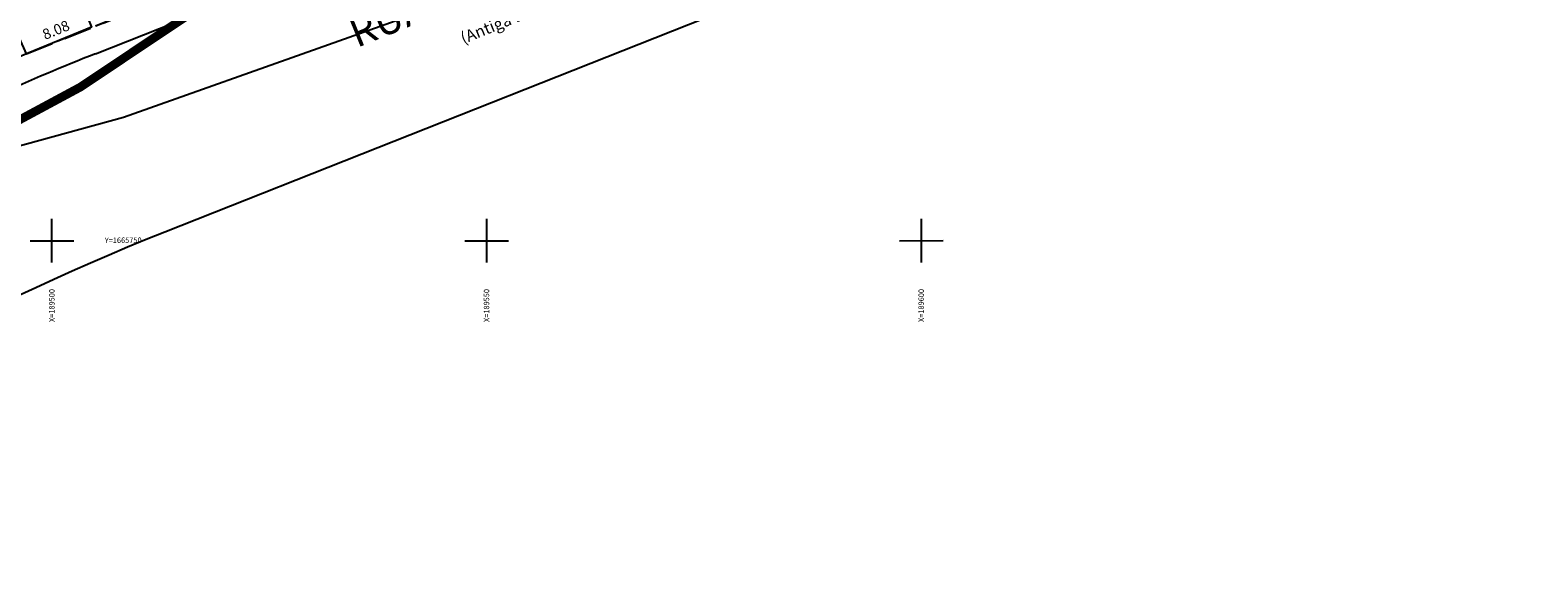
# Model space of a CAD drawing. Units: millimetres. Extents: x 288849 to 292571, y 1665485 to 1666563.
# Drawn here: x 289493 to 289666, y 1665692 to 1665753 of the extents above; entities that cross this region are included whole.
import ezdxf
from ezdxf.enums import TextEntityAlignment as Align

# ---------------------------------------------------------------- set-up
doc = ezdxf.new("R2010")
doc.units = ezdxf.units.MM
for name, pattern in [('ALINHPROJETADO', [2.5, 1.25, -1.25]), ('CONTINUO', [0]), ('DIVIDEX2', [2.5, 1, -0.5, 0, -0.5, 0, -0.5]), ('HIDDEN', [9.525, 6.35, -3.175]), ('MATRICULAS', [12.5, 5, -2.5, 0, -2.5, 0, -2.5])]:
    doc.linetypes.add(name, pattern=pattern)
for name, color, linetype in [('Divisas Alteradas', 2, 'Continuous'), ('E-ALINH-projetado', 3, 'Continuous'), ('E-LOTE-DIM', 2, 'Continuous'), ('E-MFIO-projetado', 2, 'Continuous'), ('E-VIAINT-TXT', 2, 'Continuous'), ('Nova Matricula', 9, 'Continuous'), ('Poligonal Lotes', 3, 'Continuous'), ('T-ALINH-PROJ', 40, 'ALINHPROJETADO'), ('T-DIVIS-ESCR', 251, 'MATRICULAS'), ('T-QUADRICULA - 1_500', 7, 'Continuous'), ('T-ÁREA ATINGIDA', 10, 'Continuous')]:
    doc.layers.add(name, color=color, linetype=linetype)
doc.styles.add('ARIALNARROW', font='arial.ttf', dxfattribs={"height": 2})
doc.styles.add('DIMLOTE', font='romans.shx')
doc.styles.add('L50', font='ROMANS.SHX', dxfattribs={"height": 0.625})

msp = doc.modelspace()

# ---------------------------------------------------------------- linework, layer by layer
at = {"layer": 'Divisas Alteradas', "color": 252, "ltscale": 0.5}
for p, q in [((289527.177, 1665751.566), (289537.848, 1665755.371)), ((289503.568, 1665743.216), (289527.177, 1665751.566)), ((289481.106, 1665737.032), (289503.568, 1665743.216))]:
    msp.add_line(p, q, dxfattribs=at)
at = {"layer": 'E-ALINH-projetado', "color": 4}
msp.add_line((289499.899, 1665753.548), (289492.417, 1665750.485), dxfattribs=at)
msp.add_line((289499.899, 1665753.548), (289492.417, 1665750.485), dxfattribs=at)
at = {"layer": 'E-MFIO-projetado'}
msp.add_line((289500.358, 1665750.503), (289544.603, 1665768.047), dxfattribs=at)
msp.add_arc((289611.168, 1665472.511), 299.263, 111.7326, 116.38171, dxfattribs=at)
at = {"layer": 'Nova Matricula', "color": 9, "linetype": 'HIDDEN', "ltscale": 0.5}
msp.add_line((289582.911, 1665786.712), (289492.418, 1665750.482), dxfattribs=at)
for points in [[(289604.45, 1666071.307), (289605.469, 1666062.508, 0.0626951), (289614.964, 1666053.949, -0.0625091), (289627.406, 1666003.397), (289640.238, 1665892.202, -0.3310934), (289582.91, 1665786.716), (289492.417, 1665750.485, 0.0590953), (289430.365, 1665714.84, -0.0760781), (289394.17, 1665696.624), (289394.17, 1665696.624), (289354.129, 1666042.312)], [(289640.238, 1665892.202), (289627.406, 1666003.397, 0.0625091), (289614.964, 1666053.949, -0.0626951), (289605.469, 1666062.508), (289604.451, 1666071.303), (289354.13, 1666042.309), (289394.171, 1665696.624, 0.0760767), (289430.365, 1665714.84, -0.0590953), (289492.417, 1665750.485), (289582.91, 1665786.716, 0.3310934)]]:
    msp.add_lwpolyline(points, format="xyb", close=True, dxfattribs=at)
at = {"layer": 'Poligonal Lotes', "color": 2}
msp.add_lwpolyline([(289484.412, 1665769.117), (289492.176, 1665772.661), (289493.142, 1665770.355), (289494.359, 1665767.45), (289499.899, 1665753.548), (289499.899, 1665753.548), (289492.417, 1665750.485), (289489.329, 1665757.375), (289487.08, 1665762.524)], close=True, dxfattribs=at)
at = {"layer": 'T-ALINH-PROJ', "color": 2, "linetype": 'CONTINUO'}
msp.add_lwpolyline([(289385.988, 1665634.978, 0.013918), (289392.147, 1665642.524, -0.134606), (289508.331, 1665729.998), (289587.342, 1665761.326, 0.3396905), (289665.42, 1665892.06), (289652.107, 1666007.423), (289656.24, 1666041.546)], format="xyb", dxfattribs=at)
at = {"layer": 'T-DIVIS-ESCR', "linetype": 'DIVIDEX2', "ltscale": 5}
msp.add_lwpolyline([(289604.45, 1666071.307, 0, 0, 0), (289354.129, 1666042.312, 0, 0, 0), (289355.049, 1666034.359, 0, 0, 0), (289394.17, 1665696.624, 1, 1, 0), (289478.304, 1665735.709, 1, 1, 0.3190787), (289614.806, 1665981.905, 1, 1, 0)], format="xyseb", close=True, dxfattribs=at)
msp.add_lwpolyline([(289604.45, 1666071.307, 0, 0, 0), (289354.129, 1666042.312, 0, 0, 0), (289355.049, 1666034.359, 0, 0, 0), (289394.17, 1665696.624, 1, 1, 0), (289478.304, 1665735.709, 1, 1, 0.3190787), (289614.806, 1665981.905, 1, 1, 0)], format="xyseb", close=True, dxfattribs=at)
msp.add_lwpolyline([(289604.45, 1666071.307, 0, 0, 0), (289354.129, 1666042.312, 0, 0, 0), (289355.049, 1666034.359, 0, 0, 0), (289394.17, 1665696.624, 1, 1, 0), (289478.304, 1665735.709, 1, 1, 0.3190787), (289614.806, 1665981.905, 1, 1, 0)], format="xyseb", close=True, dxfattribs=at)
at = {"layer": 'T-QUADRICULA - 1_500'}
for points in [[(289495.356, 1665726.479), (289495.356, 1665731.479)], [(289545.356, 1665726.48), (289545.356, 1665731.48)], [(289595.356, 1665726.482), (289595.356, 1665731.482)], [(289492.856, 1665728.979), (289497.856, 1665728.979)], [(289542.856, 1665728.98), (289547.856, 1665728.98)], [(289592.856, 1665728.981), (289597.856, 1665728.982)]]:
    msp.add_lwpolyline(points, dxfattribs=at)
at = {"layer": 'T-ÁREA ATINGIDA', "color": 1}
msp.add_arc((289373.298, 1665954.868), 243.016, 295.60064, 307.45047, dxfattribs=at)

# ---------------------------------------------------------------- texts
at = {"layer": 'E-LOTE-DIM', "color": 1, "insert": (289495.81, 1665753.239), "char_height": 1.2, "attachment_point": 5, "rotation": 22.25854, "style": 'DIMLOTE'}
msp.add_mtext('\\A1;8.08', dxfattribs=at)
at = {"layer": 'E-VIAINT-TXT', "color": 3, "attachment_point": 5, "rotation": 22.13463, "style": 'ARIALNARROW'}
for s, insert, char_height in [('\\PRUA DA COMUNIDADE', (289550.57, 1665763.714), 3.36), ('(Antiga Estrada Interna Nº 1)', (289553.725, 1665756.629), 1.344)]:
    msp.add_mtext(s, dxfattribs=dict(at, insert=insert, char_height=char_height))
at = {"layer": 'T-QUADRICULA - 1_500', "style": 'L50'}
msp.add_text('Y=1665750', height=0.625, rotation=0.00003, dxfattribs=at).set_placement((289505.663, 1665728.721), align=Align.RIGHT)
for s, p in [('X=189500', (289495.65, 1665719.617)), ('X=189550', (289545.65, 1665719.618)), ('X=189600', (289595.649, 1665719.62))]:
    msp.add_text(s, height=0.625, rotation=90.00003, dxfattribs=at).set_placement(p)

doc.saveas('drawing.dxf')
